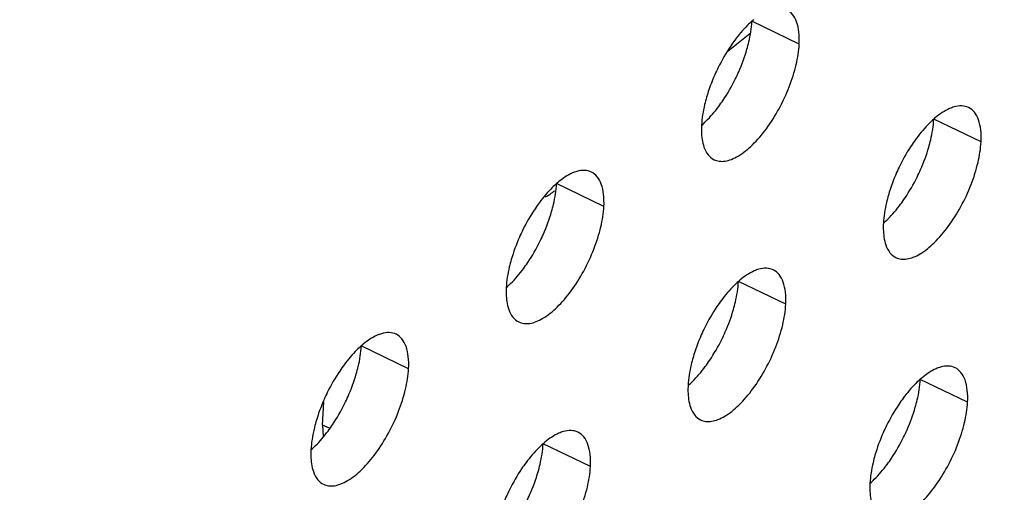
# Model space of a CAD drawing. Units: inches. Extents: x 0 to 34, y 0 to 22.
# Drawn here: x 4.8 to 5.1, y 16.4 to 16.5 of the extents above; entities that cross this region are included whole.
import ezdxf

# ---------------------------------------------------------------- set-up
doc = ezdxf.new("R2010")
doc.units = ezdxf.units.IN
doc.header["$LTSCALE"] = 1.87
doc.header["$MEASUREMENT"] = 0
doc.linetypes.add('DASHED', pattern=[0.2, 0.1, -0.1])
doc.layers.get('0').update_dxf_attribs({"linetype": 'CONTINUOUS'})
doc.layers.add('3_ALL_AXES', color=7, linetype='CONTINUOUS')

msp = doc.modelspace()

# ---------------------------------------------------------------- linework, layer by layer
at = {"color": 4, "linetype": 'DASHED'}
msp.add_line((7.5802089031, 18.4900408155), (4.171829761, 15.6542572445), dxfattribs=at)
at = {"color": 7, "linetype": 'CONTINUOUS'}
for p, q in [((5.0108008541, 16.5111995327), (5.0056085847, 16.5070182355)), ((4.9100609584, 16.4164878612), (4.9083789913, 16.4172019706))]:
    msp.add_line(p, q, dxfattribs=at)
at = {"color": 9, "linetype": 'CONTINUOUS'}
for p, q in [((4.9083788603, 16.4172020337), (4.9086616682, 16.4228487391)), ((4.908378854, 16.4172019093), (4.9084882685, 16.4145228206))]:
    msp.add_line(p, q, dxfattribs=at)
at = {"color": 7, "linetype": 'CONTINUOUS'}
msp.add_arc((4.9539590164, 16.4860060194), 0.0160294452, 299.5029068333, 308.8182425399, dxfattribs=at)
at = {"layer": '3_ALL_AXES', "color": 9, "linetype": 'CONTINUOUS'}
for p, q in [((5.0226737689, 16.5087303775), (5.0113381226, 16.5142065271)), ((5.06628159, 16.4852316697), (5.0549459437, 16.4907078192)), ((4.9758362553, 16.4697613996), (4.964500609, 16.4752375491)), ((5.0194440764, 16.4462626917), (5.0081084301, 16.4517388413)), ((4.9289987417, 16.4307924216), (4.9176630954, 16.4362685712)), ((5.0630518975, 16.4227639839), (5.0517162512, 16.4282401334)), ((4.9726065628, 16.4072937138), (4.9612709165, 16.4127698633))]:
    msp.add_line(p, q, dxfattribs=at)
at = {"layer": '3_ALL_AXES', "color": 3, "linetype": 'CONTINUOUS'}
for centre, radius, start, end in [((5.0250900243, 16.4986041971), 0.0208183133, 129.7720868795, 131.3918932065), ((5.0686978454, 16.4751054893), 0.0208183133, 129.7720868796, 131.3918932061), ((4.9782525107, 16.4596352192), 0.0208183134, 129.7720868804, 131.3918932054), ((5.0218603318, 16.4361365113), 0.0208183134, 129.7720868811, 131.3918932058), ((4.9314149971, 16.4206662412), 0.0208183134, 129.7720868806, 131.3918932051), ((5.0654681529, 16.4126378035), 0.0208183134, 129.7720868804, 131.3918932056), ((4.9750228182, 16.3971675334), 0.0208183134, 129.7720868805, 131.3918932059)]:
    msp.add_arc(centre, radius, start, end, dxfattribs=at)
for points, knots in [([(5.0226737689, 16.5087303775), (5.0227239744, 16.5097014362), (5.0226971672, 16.5115087877), (5.0222016614, 16.5139640604), (5.021228543, 16.5158787966), (5.0202056902, 16.5167351714), (5.0196675066, 16.5169950624)], [0, 0, 0, 0, 0.3153936149, 0.5834896871, 0.8061461744, 1, 1, 1, 1]), ([(5.0113248363, 16.5142221922), (5.0109683348, 16.5139081099), (5.0094829698, 16.5125101396), (5.0081618114, 16.510943298), (5.0072293671, 16.5096880916)], [0, 0, 0, 0, 0.2330434912, 1, 1, 1, 1]), ([(5.0072293671, 16.5096880916), (5.0068596053, 16.5091903381), (5.0053886656, 16.5071011473), (5.0041119747, 16.5048766874), (5.003255544, 16.5031421569)], [0, 0, 0, 0, 0.2427340327, 1, 1, 1, 1]), ([(5.0022612745, 16.4809812037), (5.002648846, 16.4807940439), (5.0035297182, 16.4805445186), (5.0049704394, 16.4805950659), (5.0065168677, 16.4810429241), (5.0088193492, 16.4822129919), (5.0117473181, 16.4846306713), (5.015011458, 16.4884973912), (5.0179652119, 16.4932076528), (5.0203696806, 16.4983791816), (5.022022175, 16.5035894155), (5.0225883749, 16.5070787131), (5.0226737689, 16.5087303775)], [0, 0, 0, 0, 0.0343654146, 0.0715750035, 0.1137121327, 0.1619119274, 0.2769234121, 0.4137809958, 0.5646737107, 0.7194960058, 0.8679449154, 1, 1, 1, 1]), ([(5.003255544, 16.5031421569), (5.0029661493, 16.5025560453), (5.0018786933, 16.5002270802), (5.0009849655, 16.4978057621), (5.0004553229, 16.4959638098)], [0, 0, 0, 0, 0.2543189389, 1, 1, 1, 1]), ([(5.0004553229, 16.4959638098), (5.0002870052, 16.4953784466), (4.9997115489, 16.4931756575), (4.9993411485, 16.4909119113), (4.9992550121, 16.4892458885)], [0, 0, 0, 0, 0.2674544783, 1, 1, 1, 1]), ([(5.0597991584, 16.4936457748), (5.0594393714, 16.4935422936), (5.0578357508, 16.4929449829), (5.056403391, 16.4919581155), (5.0553796348, 16.4911063466)], [0, 0, 0, 0, 0.2194276335, 1, 1, 1, 1]), ([(5.0632753277, 16.4934963545), (5.0627763251, 16.4937373248), (5.0615879487, 16.4940076711), (5.060400439, 16.493818714), (5.0597991584, 16.4936457748)], [0, 0, 0, 0, 0.4696907301, 1, 1, 1, 1]), ([(5.06628159, 16.4852316697), (5.0663317955, 16.4862027283), (5.0663049883, 16.4880100799), (5.0658094825, 16.4904653525), (5.0648363641, 16.4923800888), (5.0638135113, 16.4932364635), (5.0632753277, 16.4934963545)], [0, 0, 0, 0, 0.3153936149, 0.5834896871, 0.8061461744, 1, 1, 1, 1]), ([(5.0549326574, 16.4907234844), (5.0545761559, 16.490409402), (5.0530907909, 16.4890114318), (5.0517696325, 16.4874445901), (5.0508371882, 16.4861893837)], [0, 0, 0, 0, 0.2330434912, 1, 1, 1, 1]), ([(4.9992550121, 16.4892458885), (4.9992295819, 16.4887540247), (4.9992009883, 16.4869961382), (4.9994203237, 16.48520918), (4.999837348, 16.4840111356)], [0, 0, 0, 0, 0.279671174, 1, 1, 1, 1]), ([(5.0508371882, 16.4861893837), (5.0504674264, 16.4856916303), (5.0489964867, 16.4836024394), (5.0477197958, 16.4813779795), (5.0468633651, 16.4796434491)], [0, 0, 0, 0, 0.2427340327, 1, 1, 1, 1]), ([(4.999837348, 16.4840111356), (5.00006977, 16.4833434243), (5.0006634073, 16.4821341988), (5.0017099237, 16.4812474531), (5.0022612745, 16.4809812037)], [0, 0, 0, 0, 0.5359041315, 1, 1, 1, 1]), ([(5.0458690956, 16.4574824958), (5.0462566671, 16.457295336), (5.0471375393, 16.4570458108), (5.0485782605, 16.457096358), (5.0501246888, 16.4575442163), (5.0524271703, 16.4587142841), (5.0553551392, 16.4611319635), (5.0586192791, 16.4649986834), (5.061573033, 16.4697089449), (5.0639775017, 16.4748804738), (5.0656299961, 16.4800907077), (5.066196196, 16.4835800052), (5.06628159, 16.4852316697)], [0, 0, 0, 0, 0.0343654146, 0.0715750035, 0.1137121327, 0.1619119274, 0.2769234121, 0.4137809958, 0.5646737107, 0.7194960058, 0.8679449154, 1, 1, 1, 1]), ([(5.0468633651, 16.4796434491), (5.0465739704, 16.4790573375), (5.0454865144, 16.4767283724), (5.0445927866, 16.4743070542), (5.044063144, 16.472465102)], [0, 0, 0, 0, 0.2543189389, 1, 1, 1, 1]), ([(4.9693538237, 16.4781755047), (4.9689940367, 16.4780720235), (4.9673904161, 16.4774747128), (4.9659580563, 16.4764878454), (4.9649343, 16.4756360765)], [0, 0, 0, 0, 0.2194276335, 1, 1, 1, 1]), ([(4.9728299929, 16.4780260844), (4.9723309903, 16.4782670547), (4.971142614, 16.478537401), (4.9699551043, 16.4783484439), (4.9693538237, 16.4781755047)], [0, 0, 0, 0, 0.4696907301, 1, 1, 1, 1]), ([(4.9758362553, 16.4697613996), (4.9758864608, 16.4707324582), (4.9758596536, 16.4725398098), (4.9753641478, 16.4749950824), (4.9743910294, 16.4769098187), (4.9733681766, 16.4777661934), (4.9728299929, 16.4780260844)], [0, 0, 0, 0, 0.3153936149, 0.5834896871, 0.8061461744, 1, 1, 1, 1]), ([(4.9644873227, 16.4752532143), (4.9641308212, 16.4749391319), (4.9626454562, 16.4735411617), (4.9613242978, 16.47197432), (4.9603918535, 16.4707191136)], [0, 0, 0, 0, 0.2330434912, 1, 1, 1, 1]), ([(5.044063144, 16.472465102), (5.0438948263, 16.4718797387), (5.0433193699, 16.4696769496), (5.0429489696, 16.4674132034), (5.0428628332, 16.4657471807)], [0, 0, 0, 0, 0.2674544783, 1, 1, 1, 1]), ([(4.9554237609, 16.4420122257), (4.9558113324, 16.4418250659), (4.9566922046, 16.4415755407), (4.9581329257, 16.4416260879), (4.9596793541, 16.4420739462), (4.9619818356, 16.443244014), (4.9649098044, 16.4456616934), (4.9681739444, 16.4495284133), (4.9711276983, 16.4542386748), (4.973532167, 16.4594102036), (4.9751846613, 16.4646204376), (4.9757508613, 16.4681097351), (4.9758362553, 16.4697613996)], [0, 0, 0, 0, 0.0343654146, 0.0715750035, 0.1137121327, 0.1619119274, 0.2769234121, 0.4137809958, 0.5646737107, 0.7194960058, 0.8679449154, 1, 1, 1, 1]), ([(4.9603918535, 16.4707191136), (4.9600220917, 16.4702213602), (4.958551152, 16.4681321693), (4.9572744611, 16.4659077094), (4.9564180304, 16.464173179)], [0, 0, 0, 0, 0.2427340327, 1, 1, 1, 1]), ([(5.0428628332, 16.4657471807), (5.042837403, 16.4652553169), (5.0428088094, 16.4634974303), (5.0430281448, 16.4617104721), (5.0434451691, 16.4605124278)], [0, 0, 0, 0, 0.279671174, 1, 1, 1, 1]), ([(4.9564180304, 16.464173179), (4.9561286356, 16.4635870674), (4.9550411797, 16.4612581023), (4.9541474519, 16.4588367841), (4.9536178093, 16.4569948319)], [0, 0, 0, 0, 0.2543189389, 1, 1, 1, 1]), ([(5.0434451691, 16.4605124278), (5.0436775911, 16.4598447165), (5.0442712284, 16.458635491), (5.0453177448, 16.4577487453), (5.0458690956, 16.4574824958)], [0, 0, 0, 0, 0.5359041315, 1, 1, 1, 1]), ([(4.9536178093, 16.4569948319), (4.9534494915, 16.4564094686), (4.9528740352, 16.4542066795), (4.9525036349, 16.4519429333), (4.9524174985, 16.4502769106)], [0, 0, 0, 0, 0.2674544783, 1, 1, 1, 1]), ([(5.0129616448, 16.4546767969), (5.0126018578, 16.4545733156), (5.0109982372, 16.4539760049), (5.0095658774, 16.4529891375), (5.0085421211, 16.4521373687)], [0, 0, 0, 0, 0.2194276335, 1, 1, 1, 1]), ([(5.016437814, 16.4545273766), (5.0159388114, 16.4547683469), (5.0147504351, 16.4550386932), (5.0135629254, 16.4548497361), (5.0129616448, 16.4546767969)], [0, 0, 0, 0, 0.4696907301, 1, 1, 1, 1]), ([(5.0194440764, 16.4462626917), (5.0194942819, 16.4472337503), (5.0194674747, 16.4490411019), (5.0189719689, 16.4514963746), (5.0179988505, 16.4534111108), (5.0169759977, 16.4542674856), (5.016437814, 16.4545273766)], [0, 0, 0, 0, 0.3153936149, 0.5834896871, 0.8061461744, 1, 1, 1, 1]), ([(5.0080951438, 16.4517545064), (5.0077386423, 16.4514404241), (5.0062532773, 16.4500424538), (5.0049321189, 16.4484756122), (5.0039996746, 16.4472204058)], [0, 0, 0, 0, 0.2330434912, 1, 1, 1, 1]), ([(4.9524174985, 16.4502769106), (4.9523920682, 16.4497850468), (4.9523634747, 16.4480271602), (4.9525828101, 16.446240202), (4.9529998344, 16.4450421577)], [0, 0, 0, 0, 0.279671174, 1, 1, 1, 1]), ([(4.999031582, 16.4185135179), (4.9994191535, 16.4183263581), (5.0003000257, 16.4180768328), (5.0017407468, 16.4181273801), (5.0032871752, 16.4185752383), (5.0055896566, 16.4197453061), (5.0085176255, 16.4221629855), (5.0117817655, 16.4260297054), (5.0147355194, 16.430739967), (5.0171399881, 16.4359114958), (5.0187924824, 16.4411217297), (5.0193586824, 16.4446110273), (5.0194440764, 16.4462626917)], [0, 0, 0, 0, 0.0343654146, 0.0715750035, 0.1137121327, 0.1619119274, 0.2769234121, 0.4137809958, 0.5646737107, 0.7194960058, 0.8679449154, 1, 1, 1, 1]), ([(5.0039996746, 16.4472204058), (5.0036299128, 16.4467226523), (5.0021589731, 16.4446334615), (5.0008822822, 16.4424090016), (5.0000258515, 16.4406744711)], [0, 0, 0, 0, 0.2427340327, 1, 1, 1, 1]), ([(4.9529998344, 16.4450421577), (4.9532322564, 16.4443744463), (4.9538258937, 16.4431652209), (4.9548724101, 16.4422784752), (4.9554237609, 16.4420122257)], [0, 0, 0, 0, 0.5359041315, 1, 1, 1, 1]), ([(4.9225163101, 16.4392065268), (4.9221565231, 16.4391030455), (4.9205529024, 16.4385057348), (4.9191205427, 16.4375188674), (4.9180967864, 16.4366670986)], [0, 0, 0, 0, 0.2194276335, 1, 1, 1, 1]), ([(4.9259924793, 16.4390571065), (4.9254934767, 16.4392980767), (4.9243051004, 16.439568423), (4.9231175907, 16.4393794659), (4.9225163101, 16.4392065268)], [0, 0, 0, 0, 0.4696907301, 1, 1, 1, 1]), ([(4.9289987417, 16.4307924216), (4.9290489472, 16.4317634802), (4.9290221399, 16.4335708318), (4.9285266342, 16.4360261044), (4.9275535158, 16.4379408407), (4.926530663, 16.4387972155), (4.9259924793, 16.4390571065)], [0, 0, 0, 0, 0.3153936149, 0.5834896871, 0.8061461744, 1, 1, 1, 1]), ([(5.0000258515, 16.4406744711), (4.9997364567, 16.4400883595), (4.9986490008, 16.4377593944), (4.9977552729, 16.4353380763), (4.9972256304, 16.433496124)], [0, 0, 0, 0, 0.2543189389, 1, 1, 1, 1]), ([(4.9176498091, 16.4362842363), (4.9172933076, 16.4359701539), (4.9158079426, 16.4345721837), (4.9144867841, 16.433005342), (4.9135543399, 16.4317501356)], [0, 0, 0, 0, 0.2330434912, 1, 1, 1, 1]), ([(4.9135543399, 16.4317501356), (4.9131845781, 16.4312523822), (4.9117136384, 16.4291631914), (4.9104369475, 16.4269387315), (4.9095805168, 16.425204201)], [0, 0, 0, 0, 0.2427340327, 1, 1, 1, 1]), ([(4.9972256304, 16.433496124), (4.9970573126, 16.4329107608), (4.9964818563, 16.4307079717), (4.996111456, 16.4284442255), (4.9960253196, 16.4267782027)], [0, 0, 0, 0, 0.2674544783, 1, 1, 1, 1]), ([(4.9085862472, 16.4030432478), (4.9089738188, 16.402856088), (4.9098546909, 16.4026065627), (4.9112954121, 16.4026571099), (4.9128418404, 16.4031049682), (4.9151443219, 16.404275036), (4.9180722908, 16.4066927154), (4.9213364308, 16.4105594353), (4.9242901846, 16.4152696968), (4.9266946533, 16.4204412257), (4.9283471477, 16.4256514596), (4.9289133476, 16.4291407572), (4.9289987417, 16.4307924216)], [0, 0, 0, 0, 0.0343654146, 0.0715750035, 0.1137121327, 0.1619119274, 0.2769234121, 0.4137809958, 0.5646737107, 0.7194960058, 0.8679449154, 1, 1, 1, 1]), ([(5.0565694659, 16.431178089), (5.0562096789, 16.4310746078), (5.0546060583, 16.4304772971), (5.0531736985, 16.4294904297), (5.0521499422, 16.4286386608)], [0, 0, 0, 0, 0.2194276335, 1, 1, 1, 1]), ([(5.0600456351, 16.4310286687), (5.0595466325, 16.431269639), (5.0583582562, 16.4315399853), (5.0571707465, 16.4313510282), (5.0565694659, 16.431178089)], [0, 0, 0, 0, 0.4696907301, 1, 1, 1, 1]), ([(5.0630518975, 16.4227639839), (5.063102103, 16.4237350425), (5.0630752957, 16.4255423941), (5.06257979, 16.4279976667), (5.0616066716, 16.429912403), (5.0605838188, 16.4307687777), (5.0600456351, 16.4310286687)], [0, 0, 0, 0, 0.3153936149, 0.5834896871, 0.8061461744, 1, 1, 1, 1]), ([(5.0517029649, 16.4282557986), (5.0513464634, 16.4279417162), (5.0498610984, 16.426543746), (5.04853994, 16.4249769043), (5.0476074957, 16.4237216979)], [0, 0, 0, 0, 0.2330434912, 1, 1, 1, 1]), ([(4.9095805168, 16.425204201), (4.909291122, 16.4246180894), (4.908203666, 16.4222891243), (4.9073099382, 16.4198678061), (4.9067802957, 16.4180258539)], [0, 0, 0, 0, 0.2543189389, 1, 1, 1, 1]), ([(4.9960253196, 16.4267782027), (4.9959998893, 16.4262863389), (4.9959712958, 16.4245284524), (4.9961906312, 16.4227414942), (4.9966076555, 16.4215434498)], [0, 0, 0, 0, 0.279671174, 1, 1, 1, 1]), ([(5.0426394031, 16.39501481), (5.0430269746, 16.3948276502), (5.0439078468, 16.394578125), (5.0453485679, 16.3946286722), (5.0468949963, 16.3950765305), (5.0491974777, 16.3962465983), (5.0521254466, 16.3986642777), (5.0553895866, 16.4025309976), (5.0583433405, 16.4072412591), (5.0607478091, 16.412412788), (5.0624003035, 16.4176230219), (5.0629665034, 16.4211123194), (5.0630518975, 16.4227639839)], [0, 0, 0, 0, 0.0343654146, 0.0715750035, 0.1137121327, 0.1619119274, 0.2769234121, 0.4137809958, 0.5646737107, 0.7194960058, 0.8679449154, 1, 1, 1, 1]), ([(5.0476074957, 16.4237216979), (5.0472377339, 16.4232239445), (5.0457667942, 16.4211347536), (5.0444901033, 16.4189102937), (5.0436336726, 16.4171757633)], [0, 0, 0, 0, 0.2427340327, 1, 1, 1, 1]), ([(4.9966076555, 16.4215434498), (4.9968400775, 16.4208757385), (4.9974337148, 16.419666513), (4.9984802312, 16.4187797673), (4.999031582, 16.4185135179)], [0, 0, 0, 0, 0.5359041315, 1, 1, 1, 1]), ([(4.9067802957, 16.4180258539), (4.9066119779, 16.4174404907), (4.9060365216, 16.4152377015), (4.9056661212, 16.4129739553), (4.9055799849, 16.4113079326)], [0, 0, 0, 0, 0.2674544783, 1, 1, 1, 1]), ([(4.9661241312, 16.4157078189), (4.9657643442, 16.4156043377), (4.9641607235, 16.415007027), (4.9627283638, 16.4140201596), (4.9617046075, 16.4131683907)], [0, 0, 0, 0, 0.2194276335, 1, 1, 1, 1]), ([(4.9696003004, 16.4155583986), (4.9691012978, 16.4157993689), (4.9679129215, 16.4160697152), (4.9667254118, 16.4158807581), (4.9661241312, 16.4157078189)], [0, 0, 0, 0, 0.4696907301, 1, 1, 1, 1]), ([(4.9726065628, 16.4072937138), (4.9726567683, 16.4082647724), (4.972629961, 16.410072124), (4.9721344553, 16.4125273966), (4.9711613369, 16.4144421329), (4.9701384841, 16.4152985076), (4.9696003004, 16.4155583986)], [0, 0, 0, 0, 0.3153936149, 0.5834896871, 0.8061461744, 1, 1, 1, 1]), ([(5.0436336726, 16.4171757633), (5.0433442778, 16.4165896517), (5.0422568219, 16.4142606866), (5.041363094, 16.4118393684), (5.0408334515, 16.4099974162)], [0, 0, 0, 0, 0.2543189389, 1, 1, 1, 1]), ([(4.9612576302, 16.4127855285), (4.9609011287, 16.4124714461), (4.9594157637, 16.4110734759), (4.9580946052, 16.4095066342), (4.9571621609, 16.4082514278)], [0, 0, 0, 0, 0.2330434912, 1, 1, 1, 1]), ([(4.9055799849, 16.4113079326), (4.9055545546, 16.4108160688), (4.905525961, 16.4090581823), (4.9057452965, 16.4072712241), (4.9061623208, 16.4060731797)], [0, 0, 0, 0, 0.279671174, 1, 1, 1, 1]), ([(4.9571621609, 16.4082514278), (4.9567923992, 16.4077536744), (4.9553214594, 16.4056644835), (4.9540447686, 16.4034400236), (4.9531883379, 16.4017054932)], [0, 0, 0, 0, 0.2427340327, 1, 1, 1, 1]), ([(5.0408334515, 16.4099974162), (5.0406651337, 16.4094120529), (5.0400896774, 16.4072092638), (5.0397192771, 16.4049455176), (5.0396331407, 16.4032794949)], [0, 0, 0, 0, 0.2674544783, 1, 1, 1, 1]), ([(4.9061623208, 16.4060731797), (4.9063947427, 16.4054054684), (4.90698838, 16.4041962429), (4.9080348964, 16.4033094972), (4.9085862472, 16.4030432478)], [0, 0, 0, 0, 0.5359041315, 1, 1, 1, 1]), ([(4.9521940683, 16.3795445399), (4.9525816399, 16.3793573801), (4.953462512, 16.3791078549), (4.9549032332, 16.3791584021), (4.9564496615, 16.3796062604), (4.958752143, 16.3807763282), (4.9616801119, 16.3831940075), (4.9649442519, 16.3870607275), (4.9678980057, 16.391770989), (4.9703024744, 16.3969425178), (4.9719549688, 16.4021527518), (4.9725211687, 16.4056420493), (4.9726065628, 16.4072937138)], [0, 0, 0, 0, 0.0343654146, 0.0715750035, 0.1137121327, 0.1619119274, 0.2769234121, 0.4137809958, 0.5646737107, 0.7194960058, 0.8679449154, 1, 1, 1, 1]), ([(4.9531883379, 16.4017054932), (4.9528989431, 16.4011193816), (4.9518114871, 16.3987904165), (4.9509177593, 16.3963690983), (4.9503881168, 16.3945271461)], [0, 0, 0, 0, 0.2543189389, 1, 1, 1, 1]), ([(5.0396331407, 16.4032794949), (5.0396077104, 16.4027876311), (5.0395791169, 16.4010297445), (5.0397984523, 16.3992427863), (5.0402154766, 16.398044742)], [0, 0, 0, 0, 0.279671174, 1, 1, 1, 1])]:
    msp.add_open_spline(points, degree=3, knots=knots, dxfattribs=at)
at = {"layer": '3_ALL_AXES', "color": 7, "linetype": 'CONTINUOUS'}
for points, knots in [([(5.0101378118, 16.5074886058), (5.0103061296, 16.508073969), (5.0108815859, 16.5102767582), (5.0112519862, 16.5125405044), (5.0113381226, 16.5142065271)], [0, 0, 0, 0, 0.2674544783, 1, 1, 1, 1]), ([(5.0073375907, 16.5003102587), (5.0076269855, 16.5008963703), (5.0087144414, 16.5032253354), (5.0096081693, 16.5056466536), (5.0101378118, 16.5074886058)], [0, 0, 0, 0, 0.2543189389, 1, 1, 1, 1]), ([(5.0033637676, 16.4937643241), (5.0037335294, 16.4942620775), (5.0052044691, 16.4963512683), (5.00648116, 16.4985757282), (5.0073375907, 16.5003102587)], [0, 0, 0, 0, 0.2427340327, 1, 1, 1, 1]), ([(4.9992682984, 16.4892302234), (4.9996247999, 16.4895443058), (5.0011101649, 16.490942276), (5.0024313233, 16.4925091177), (5.0033637676, 16.4937643241)], [0, 0, 0, 0, 0.2330434912, 1, 1, 1, 1]), ([(5.0537456329, 16.4839898979), (5.0539139507, 16.4845752612), (5.054489407, 16.4867780503), (5.0548598073, 16.4890417965), (5.0549459437, 16.4907078192)], [0, 0, 0, 0, 0.2674544783, 1, 1, 1, 1]), ([(5.0509454118, 16.4768115508), (5.0512348066, 16.4773976625), (5.0523222625, 16.4797266275), (5.0532159903, 16.4821479457), (5.0537456329, 16.4839898979)], [0, 0, 0, 0, 0.2543189389, 1, 1, 1, 1]), ([(5.0469715887, 16.4702656162), (5.0473413505, 16.4707633696), (5.0488122902, 16.4728525605), (5.0500889811, 16.4750770204), (5.0509454118, 16.4768115508)], [0, 0, 0, 0, 0.2427340327, 1, 1, 1, 1]), ([(4.9633002982, 16.4685196278), (4.9634686159, 16.4691049911), (4.9640440723, 16.4713077802), (4.9644144726, 16.4735715264), (4.964500609, 16.4752375491)], [0, 0, 0, 0, 0.2674544783, 1, 1, 1, 1]), ([(5.0428761195, 16.4657315155), (5.043232621, 16.4660455979), (5.044717986, 16.4674435681), (5.0460391444, 16.4690104098), (5.0469715887, 16.4702656162)], [0, 0, 0, 0, 0.2330434912, 1, 1, 1, 1]), ([(4.9605000771, 16.4613412807), (4.9607894718, 16.4619273923), (4.9618769278, 16.4642563574), (4.9627706556, 16.4666776756), (4.9633002982, 16.4685196278)], [0, 0, 0, 0, 0.2543189389, 1, 1, 1, 1]), ([(4.956526254, 16.4547953461), (4.9568960158, 16.4552930995), (4.9583669555, 16.4573822904), (4.9596436464, 16.4596067503), (4.9605000771, 16.4613412807)], [0, 0, 0, 0, 0.2427340327, 1, 1, 1, 1]), ([(4.9524307848, 16.4502612454), (4.9527872863, 16.4505753278), (4.9542726513, 16.451973298), (4.9555938097, 16.4535401397), (4.956526254, 16.4547953461)], [0, 0, 0, 0, 0.2330434912, 1, 1, 1, 1]), ([(5.0069081193, 16.44502092), (5.007076437, 16.4456062832), (5.0076518934, 16.4478090723), (5.0080222937, 16.4500728186), (5.0081084301, 16.4517388413)], [0, 0, 0, 0, 0.2674544783, 1, 1, 1, 1]), ([(5.0041078982, 16.4378425729), (5.0043972929, 16.4384286845), (5.0054847489, 16.4407576496), (5.0063784767, 16.4431789678), (5.0069081193, 16.44502092)], [0, 0, 0, 0, 0.2543189389, 1, 1, 1, 1]), ([(5.0001340751, 16.4312966383), (5.0005038369, 16.4317943917), (5.0019747766, 16.4338835825), (5.0032514675, 16.4361080424), (5.0041078982, 16.4378425729)], [0, 0, 0, 0, 0.2427340327, 1, 1, 1, 1]), ([(4.9164627845, 16.4295506499), (4.9166311023, 16.4301360131), (4.9172065586, 16.4323388022), (4.917576959, 16.4346025484), (4.9176630954, 16.4362685712)], [0, 0, 0, 0, 0.2674544783, 1, 1, 1, 1]), ([(4.9136625635, 16.4223723028), (4.9139519582, 16.4229584144), (4.9150394142, 16.4252873795), (4.915933142, 16.4277086976), (4.9164627845, 16.4295506499)], [0, 0, 0, 0, 0.2543189389, 1, 1, 1, 1]), ([(4.9960386059, 16.4267625376), (4.9963951074, 16.42707662), (4.9978804724, 16.4284745902), (4.9992016308, 16.4300414319), (5.0001340751, 16.4312966383)], [0, 0, 0, 0, 0.2330434912, 1, 1, 1, 1]), ([(5.0505159404, 16.4215222121), (5.0506842581, 16.4221075754), (5.0512597144, 16.4243103645), (5.0516301148, 16.4265741107), (5.0517162512, 16.4282401334)], [0, 0, 0, 0, 0.2674544783, 1, 1, 1, 1]), ([(4.9096887404, 16.4158263681), (4.9100585021, 16.4163241216), (4.9115294419, 16.4184133124), (4.9128061327, 16.4206377723), (4.9136625635, 16.4223723028)], [0, 0, 0, 0, 0.2427340327, 1, 1, 1, 1]), ([(5.0477157193, 16.414343865), (5.048005114, 16.4149299766), (5.04909257, 16.4172589417), (5.0499862978, 16.4196802599), (5.0505159404, 16.4215222121)], [0, 0, 0, 0, 0.2543189389, 1, 1, 1, 1]), ([(4.9055932711, 16.4112922675), (4.9059497726, 16.4116063498), (4.9074351376, 16.4130043201), (4.9087562961, 16.4145711617), (4.9096887404, 16.4158263681)], [0, 0, 0, 0, 0.2330434912, 1, 1, 1, 1]), ([(4.9600706056, 16.406051942), (4.9602389234, 16.4066373053), (4.9608143797, 16.4088400944), (4.9611847801, 16.4111038406), (4.9612709165, 16.4127698633)], [0, 0, 0, 0, 0.2674544783, 1, 1, 1, 1]), ([(5.0437418962, 16.4077979304), (5.044111658, 16.4082956838), (5.0455825977, 16.4103848747), (5.0468592886, 16.4126093346), (5.0477157193, 16.414343865)], [0, 0, 0, 0, 0.2427340327, 1, 1, 1, 1]), ([(4.9572703845, 16.3988735949), (4.9575597793, 16.3994597065), (4.9586472353, 16.4017886716), (4.9595409631, 16.4042099898), (4.9600706056, 16.406051942)], [0, 0, 0, 0, 0.2543189389, 1, 1, 1, 1]), ([(5.039646427, 16.4032638297), (5.0400029285, 16.4035779121), (5.0414882935, 16.4049758823), (5.0428094519, 16.406542724), (5.0437418962, 16.4077979304)], [0, 0, 0, 0, 0.2330434912, 1, 1, 1, 1])]:
    msp.add_open_spline(points, degree=3, knots=knots, dxfattribs=at)

doc.saveas('drawing.dxf')
